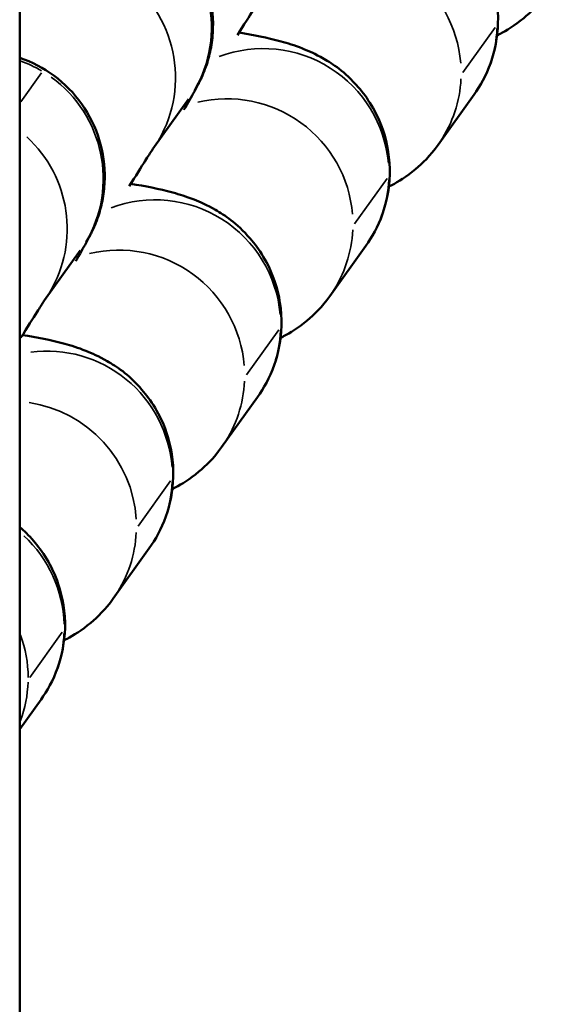
# Model space of a CAD drawing. Units: millimetres. Extents: x -2396 to 12644, y 0 to 10019.
# Drawn here: x -984 to -971, y 7519 to 7543 of the extents above; entities that cross this region are included whole.
import ezdxf

# ---------------------------------------------------------------- set-up
doc = ezdxf.new("R2010")
doc.units = ezdxf.units.MM
doc.layers.add('MD_Visible', color=7, linetype='Continuous', lineweight=50)
doc.layers.add('MD_Visible Narrow', color=7, linetype='Continuous', lineweight=35)

# ---------------------------------------------------------------- blocks, each defined once
blk = doc.blocks.new('CustomObjectsInViewport7_0')
at = {"layer": 'MD_Visible'}
for p, q in [((3551.312, 4365.877), (3551.312, 1599.61)), ((3554.502, 3355.651), (3555.355, 3356.842)), ((3562.2, 3356.954), (3561.337, 3355.748)), ((3559.605, 3353.328), (3558.743, 3352.122)), ((3551.908, 3352.024), (3552.761, 3353.216)), ((3557.011, 3349.701), (3556.149, 3348.496)), ((3554.417, 3346.075), (3553.555, 3344.869)), ((3551.823, 3342.449), (3551.312, 3341.734))]:
    blk.add_line(p, q, dxfattribs=at)
for points, knots in [([(3559.162, 3362.068), (3559.512, 3362.012), (3559.829, 3361.951), (3560.327, 3361.814), (3560.488, 3361.764), (3560.824, 3361.631), (3560.986, 3361.561), (3561.409, 3361.314), (3561.686, 3361.145), (3562.229, 3360.516), (3562.459, 3360.18), (3562.72, 3359.405), (3562.783, 3359.034), (3562.765, 3358.329), (3562.699, 3358.001), (3562.49, 3357.411), (3562.345, 3357.157), (3562.2, 3356.954)], [4.0358861, 4.0358861, 4.0358861, 4.0358861, 4.2767397, 4.2767397, 4.385652, 4.385652, 4.4680948, 4.4680948, 4.5554432, 4.5554432, 4.6085332, 4.6085332, 4.6448054, 4.6448054, 4.6772311, 4.6772311, 4.712389, 4.712389, 4.712389, 4.712389]), ([(3551.312, 3361.14), (3551.313, 3361.141), (3551.314, 3361.141), (3551.528, 3361.28), (3551.762, 3361.391), (3552.3, 3361.569), (3552.615, 3361.62), (3553.246, 3361.624), (3553.569, 3361.573), (3554.175, 3361.376), (3554.466, 3361.227), (3554.979, 3360.849), (3555.208, 3360.616), (3555.576, 3360.095), (3555.72, 3359.802), (3555.906, 3359.193), (3555.951, 3358.869), (3555.94, 3358.395), (3555.924, 3358.24), (3555.871, 3357.946), (3555.835, 3357.806), (3555.766, 3357.598), (3555.737, 3357.522), (3555.684, 3357.395), (3555.66, 3357.343), (3555.623, 3357.265), (3555.608, 3357.235), (3555.568, 3357.157), (3555.546, 3357.116), (3555.456, 3356.951), (3555.38, 3356.818), (3555.269, 3356.626), (3555.258, 3356.607), (3555.247, 3356.587)], [0.140462, 0.140462, 0.140462, 0.140462, 0.140856, 0.140856, 0.217309, 0.217309, 0.311014, 0.311014, 0.40658, 0.40658, 0.502218, 0.502218, 0.597857, 0.597857, 0.693496, 0.693496, 0.789108, 0.789108, 0.835991, 0.835991, 0.879524, 0.879524, 0.906072, 0.906072, 0.932212, 0.932212, 0.955773, 0.955773, 1.002031, 1.002031, 1.140811, 1.140811, 1.155613, 1.155613, 1.155613, 1.155613]), ([(3557.1, 3359.283), (3557.1, 3359.283), (3557.1, 3359.282), (3557.097, 3359.278), (3557.086, 3359.26), (3557.036, 3359.184), (3556.982, 3359.101), (3556.816, 3358.839), (3556.685, 3358.63), (3556.53, 3358.382)], [0.0278344, 0.0278344, 0.0278344, 0.0278344, 0.0337412, 0.0337412, 0.082436, 0.082436, 0.1796396, 0.1796396, 0.3245771, 0.3245771, 0.3245771, 0.3245771]), ([(3563.931, 3359.375), (3563.742, 3359.11), (3563.554, 3358.929), (3563.166, 3358.604), (3562.981, 3358.495), (3562.799, 3358.397), (3562.775, 3358.385), (3562.752, 3358.373)], [4.712389, 4.712389, 4.712389, 4.712389, 4.7582566, 4.7582566, 4.8207594, 4.8207594, 4.8303455, 4.8303455, 4.8303455, 4.8303455]), ([(3556.568, 3358.441), (3556.918, 3358.385), (3557.234, 3358.325), (3557.732, 3358.187), (3557.893, 3358.138), (3558.23, 3358.005), (3558.392, 3357.934), (3558.815, 3357.688), (3559.092, 3357.519), (3559.635, 3356.889), (3559.865, 3356.554), (3560.126, 3355.779), (3560.189, 3355.407), (3560.171, 3354.703), (3560.105, 3354.375), (3559.896, 3353.785), (3559.75, 3353.53), (3559.605, 3353.328)], [4.0358861, 4.0358861, 4.0358861, 4.0358861, 4.2767397, 4.2767397, 4.385652, 4.385652, 4.4680948, 4.4680948, 4.5554432, 4.5554432, 4.6085332, 4.6085332, 4.6448054, 4.6448054, 4.6772311, 4.6772311, 4.712389, 4.712389, 4.712389, 4.712389]), ([(3551.312, 3357.837), (3551.603, 3357.739), (3551.881, 3357.593), (3552.385, 3357.223), (3552.614, 3356.989), (3552.982, 3356.469), (3553.126, 3356.176), (3553.312, 3355.566), (3553.356, 3355.243), (3553.345, 3354.769), (3553.329, 3354.613), (3553.277, 3354.32), (3553.24, 3354.179), (3553.172, 3353.971), (3553.143, 3353.896), (3553.09, 3353.769), (3553.066, 3353.717), (3553.029, 3353.639), (3553.014, 3353.609), (3552.974, 3353.531), (3552.952, 3353.49), (3552.862, 3353.325), (3552.786, 3353.192), (3552.675, 3352.999), (3552.664, 3352.98), (3552.653, 3352.961)], [0.4101939, 0.4101939, 0.4101939, 0.4101939, 0.5022176, 0.5022176, 0.597857, 0.597857, 0.6934962, 0.6934962, 0.7891076, 0.7891076, 0.8359908, 0.8359908, 0.879524, 0.879524, 0.9060717, 0.9060717, 0.9322117, 0.9322117, 0.9557725, 0.9557725, 1.0020307, 1.0020307, 1.140811, 1.140811, 1.1556125, 1.1556125, 1.1556125, 1.1556125]), ([(3561.337, 3355.748), (3561.148, 3355.484), (3560.96, 3355.303), (3560.572, 3354.978), (3560.387, 3354.868), (3560.205, 3354.771), (3560.181, 3354.759), (3560.158, 3354.747)], [4.712389, 4.712389, 4.712389, 4.712389, 4.7582566, 4.7582566, 4.8207594, 4.8207594, 4.8303455, 4.8303455, 4.8303455, 4.8303455]), ([(3554.506, 3355.656), (3554.506, 3355.656), (3554.506, 3355.656), (3554.503, 3355.652), (3554.491, 3355.634), (3554.441, 3355.558), (3554.388, 3355.475), (3554.222, 3355.213), (3554.091, 3355.004), (3553.936, 3354.755)], [0.0278344, 0.0278344, 0.0278344, 0.0278344, 0.0337412, 0.0337412, 0.082436, 0.082436, 0.1796396, 0.1796396, 0.3245771, 0.3245771, 0.3245771, 0.3245771]), ([(3553.973, 3354.815), (3554.323, 3354.759), (3554.64, 3354.699), (3555.138, 3354.561), (3555.299, 3354.511), (3555.635, 3354.378), (3555.798, 3354.308), (3556.221, 3354.062), (3556.498, 3353.892), (3557.041, 3353.263), (3557.271, 3352.928), (3557.532, 3352.153), (3557.595, 3351.781), (3557.577, 3351.076), (3557.511, 3350.749), (3557.301, 3350.159), (3557.156, 3349.904), (3557.011, 3349.701)], [4.0358861, 4.0358861, 4.0358861, 4.0358861, 4.2767397, 4.2767397, 4.385652, 4.385652, 4.4680948, 4.4680948, 4.5554432, 4.5554432, 4.6085332, 4.6085332, 4.6448054, 4.6448054, 4.6772311, 4.6772311, 4.712389, 4.712389, 4.712389, 4.712389]), ([(3558.743, 3352.122), (3558.554, 3351.858), (3558.366, 3351.676), (3557.978, 3351.352), (3557.793, 3351.242), (3557.611, 3351.145), (3557.587, 3351.133), (3557.564, 3351.121)], [4.712389, 4.712389, 4.712389, 4.712389, 4.7582566, 4.7582566, 4.8207594, 4.8207594, 4.8303455, 4.8303455, 4.8303455, 4.8303455]), ([(3551.912, 3352.03), (3551.912, 3352.03), (3551.912, 3352.03), (3551.909, 3352.026), (3551.897, 3352.008), (3551.847, 3351.932), (3551.794, 3351.848), (3551.628, 3351.587), (3551.497, 3351.377), (3551.342, 3351.129)], [0.0278344, 0.0278344, 0.0278344, 0.0278344, 0.0337412, 0.0337412, 0.082436, 0.082436, 0.1796396, 0.1796396, 0.3245771, 0.3245771, 0.3245771, 0.3245771]), ([(3551.379, 3351.189), (3551.729, 3351.133), (3552.046, 3351.072), (3552.544, 3350.935), (3552.705, 3350.885), (3553.041, 3350.752), (3553.204, 3350.682), (3553.627, 3350.436), (3553.904, 3350.266), (3554.446, 3349.637), (3554.677, 3349.302), (3554.938, 3348.526), (3555.001, 3348.155), (3554.982, 3347.45), (3554.916, 3347.122), (3554.707, 3346.532), (3554.562, 3346.278), (3554.417, 3346.075)], [4.0358861, 4.0358861, 4.0358861, 4.0358861, 4.2767397, 4.2767397, 4.385652, 4.385652, 4.4680948, 4.4680948, 4.5554432, 4.5554432, 4.6085332, 4.6085332, 4.6448054, 4.6448054, 4.6772311, 4.6772311, 4.712389, 4.712389, 4.712389, 4.712389]), ([(3556.149, 3348.496), (3555.96, 3348.231), (3555.772, 3348.05), (3555.384, 3347.725), (3555.198, 3347.616), (3555.016, 3347.518), (3554.993, 3347.506), (3554.97, 3347.495)], [4.712389, 4.712389, 4.712389, 4.712389, 4.7582566, 4.7582566, 4.8207594, 4.8207594, 4.8303455, 4.8303455, 4.8303455, 4.8303455]), ([(3551.312, 3346.583), (3551.416, 3346.493), (3551.529, 3346.386), (3551.852, 3346.01), (3552.082, 3345.675), (3552.343, 3344.9), (3552.407, 3344.529), (3552.388, 3343.824), (3552.322, 3343.496), (3552.113, 3342.906), (3551.968, 3342.651), (3551.823, 3342.449)], [4.5248137, 4.5248137, 4.5248137, 4.5248137, 4.5554432, 4.5554432, 4.6085332, 4.6085332, 4.6448054, 4.6448054, 4.6772311, 4.6772311, 4.712389, 4.712389, 4.712389, 4.712389]), ([(3553.555, 3344.869), (3553.365, 3344.605), (3553.178, 3344.424), (3552.789, 3344.099), (3552.604, 3343.989), (3552.422, 3343.892), (3552.399, 3343.88), (3552.376, 3343.868)], [4.712389, 4.712389, 4.712389, 4.712389, 4.7582566, 4.7582566, 4.8207594, 4.8207594, 4.8303455, 4.8303455, 4.8303455, 4.8303455])]:
    blk.add_open_spline(points, degree=3, knots=knots, dxfattribs=at)
at = {"layer": 'MD_Visible Narrow'}
for p, q in [((3561.933, 3357.483), (3562.709, 3358.568)), ((3551.833, 3357.473), (3551.339, 3356.782)), ((3559.338, 3353.857), (3560.115, 3354.942)), ((3556.744, 3350.231), (3557.52, 3351.316)), ((3554.15, 3346.604), (3554.926, 3347.689)), ((3551.556, 3342.978), (3552.332, 3344.063))]:
    blk.add_line(p, q, dxfattribs=at)
for centre, start_param, end_param in [((3552.915, 3358.588), 0.082396, 1.565515), ((3550.321, 3354.961), 1.658053, 1.840615), ((3550.321, 3354.961), 0.082396, 1.565515)]:
    blk.add_ellipse(centre, major_axis=(2.44, -1.745), ratio=0.992713, start_param=start_param, end_param=end_param, dxfattribs=at)
at = {"layer": 'MD_Visible Narrow', "extrusion": (0, 0, -1)}
for centre, start_param, end_param in [((3558.897, 3357.494), 0.709856, 2.44451), ((3552.053, 3357.382), 1.575757, 3.053109), ((3559.76, 3358.699), 2.570915, 3.111557), ((3557.165, 3355.073), 0.587484, 2.43807), ((3558.897, 3357.494), 2.570915, 3.111557), ((3556.303, 3353.868), 0.709856, 2.44451), ((3549.458, 3353.756), 1.696901, 3.059485), ((3557.165, 3355.073), 2.570915, 3.111557), ((3554.571, 3351.447), 0.587484, 2.43807), ((3556.303, 3353.868), 2.570915, 3.111557), ((3553.709, 3350.241), 0.709856, 2.44451), ((3554.571, 3351.447), 2.570915, 3.111557), ((3551.977, 3347.82), 0.819684, 2.450291), ((3553.709, 3350.241), 2.570915, 3.111557), ((3551.115, 3346.615), 1.095274, 2.464795), ((3551.977, 3347.82), 2.570915, 3.111557), ((3551.115, 3346.615), 2.570915, 3.111557), ((3549.383, 3344.194), 1.698076, 2.496522), ((3548.521, 3342.989), 2.174472, 2.521595), ((3549.383, 3344.194), 2.570915, 3.111557), ((3548.521, 3342.989), 2.558484, 2.87535)]:
    blk.add_ellipse(centre, major_axis=(-2.44, 1.745), ratio=0.992713, start_param=start_param, end_param=end_param, dxfattribs=at)

msp = doc.modelspace()

# ---------------------------------------------------------------- block references
msp.add_blockref('CustomObjectsInViewport7_0', (-4535.247, 4183.95))

doc.saveas('drawing.dxf')
